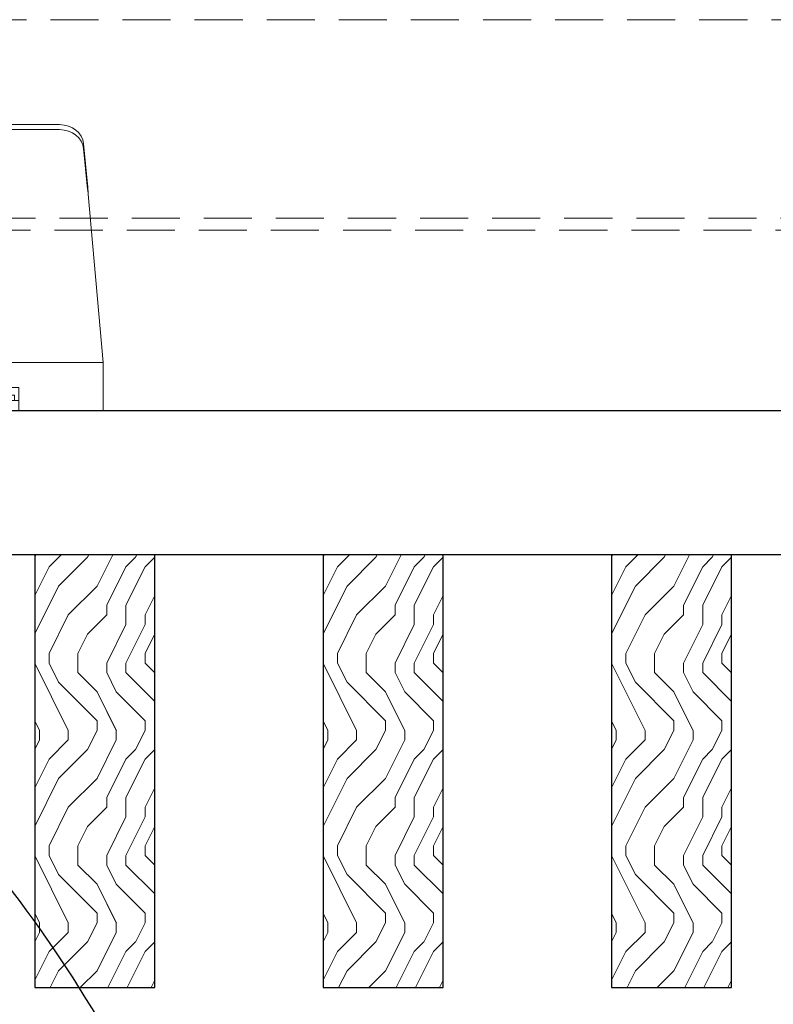
# Model space of a CAD drawing. Units: inches. Extents: x 0 to 1728, y 0 to 2429.
# Drawn here: x 639 to 643, y 415 to 420 of the extents above; entities that cross this region are included whole.
import ezdxf
from ezdxf import colors
from ezdxf.entities.mleader import LeaderData, LeaderLine
from ezdxf.math import Vec2, Vec3

# ---------------------------------------------------------------- set-up
doc = ezdxf.new("R2010")
doc.units = ezdxf.units.IN
doc.header["$MEASUREMENT"] = 0
doc.header["$PDMODE"] = 3
doc.header["$PDSIZE"] = 0.15625
doc.linetypes.add('HIDDEN', pattern=[0.375, 0.25, -0.125])
doc.layers.get('0').update_dxf_attribs({"lineweight": 25})
for name, color, linetype, lineweight in [('Z-ANNO-DIMS', 1, 'Continuous', 25), ('Z-ANNO-NOTE', 7, 'Continuous', 35), ('Z-CLNG-SUSP-COMP', 8, 'Continuous', 9), ('Z-CLNG-SUSP-MAIN', 98, 'Continuous', 18), ('Z-CLNG-SUSP-TEES', 94, 'Continuous', 18), ('Z-CLNG-WOOD', 5, 'Continuous', 25), ('Z-CLNG-WOOD-BCKR', 40, 'Continuous', 25), ('Z-CLNG-WOOD-PATT', 2, 'Continuous', 15)]:
    doc.layers.add(name, color=color, linetype=linetype, lineweight=lineweight)
doc.styles.add('1-4', font='arial.ttf', dxfattribs={"height": 0.375})
doc.styles.get("Standard").update_dxf_attribs({"font": 'arial.ttf', "height": 0.09375})
doc.dimstyles.new('1-4', dxfattribs={"dimscale": 4, "dimtxt": 0.09375, "dimasz": 0.125, "dimexe": 0.09375, "dimexo": 0.0625, "dimgap": 0.0625, "dimtad": 1, "dimtoh": 1, "dimdec": 5, "dimzin": 3, "dimdsep": 46, "dimlunit": 5, "dimtxsty": '1-4', "dimblk": 'ARCHTICK', "dimcen": 0, "dimdle": 0.09375, "dimclrd": 256, "dimclre": 256, "dimclrt": 256, "dimadec": 1, "dimazin": 0, "dimtfac": 1, "dimtdec": 5, "dimtofl": 0, "dimtmove": 0, "dimatfit": 3, "dimfxl": 0.09375, "dimfrac": 2, "dimtolj": 1, "dimtzin": 0, "dimlwd": -1, "dimlwe": -1, "dimarcsym": 0})

# ---------------------------------------------------------------- blocks, each defined once
blk = doc.blocks.new('*U6')
at = {"layer": 'Z-CLNG-SUSP-COMP', "extrusion": (-1, 4.93038e-32, -2.22045e-16)}
for p, q in [((-0.3993, 1.4858), (0.3993, 1.4858)), ((-0.3993, 1.4598), (0.3993, 1.4598)), ((-0.545, 1.177), (-0.5238, 1.3869)), ((0.5238, 1.3869), (0.545, 1.177)), ((-0.5238, 1.3609), (-0.545, 1.151)), ((0.545, 1.151), (0.5238, 1.3609)), ((-0.5484, 1.125), (-0.625, 0.25)), ((0.625, 0.25), (0.5484, 1.125)), ((-0.625, 0.104), (-0.625, 0.25)), ((-0.625, 0.25), (0.625, 0.25)), ((0.625, 0.25), (0.625, 0.104)), ((-0.625, 0.104), (-0.625, 0)), ((-0.1875, 0.1196), (-0.0625, 0.1196)), ((-0.1875, 0.104), (-0.1875, 0.1196)), ((-0.1875, 0.104), (-0.1875, 0)), ((-0.1393, 0.1196), (-0.1393, 0.0802)), ((-0.139, 0.1196), (-0.139, 0.0802)), ((-0.0775, 0.0802), (-0.0775, 0.1196)), ((-0.0625, 0.1196), (-0.0625, -0.0625)), ((-0.0625, -0.0625), (0.0625, 0.1196)), ((0.0616, 0.0802), (0.0616, 0.1183)), ((0.0625, 0.1196), (0.1875, 0.1196)), ((0.0775, 0.1196), (0.0775, 0.0802)), ((0.139, 0.0802), (0.139, 0.1196)), ((0.1393, 0.1196), (0.1393, 0.0802)), ((0.1875, 0.1196), (0.1875, 0.104)), ((0.1875, 0), (0.1875, 0.104)), ((0.625, 0), (0.625, 0.104)), ((-0.1875, 0.052), (-0.0625, 0.052)), ((-0.0625, 0.0802), (-0.165, 0.0802)), ((-0.165, 0.0802), (-0.165, 0.052)), ((0.0161, 0.052), (0.1875, 0.052)), ((0.165, 0.0802), (0.0354, 0.0802)), ((0.165, 0.0802), (0.165, 0.052)), ((-0.1875, 0), (-0.625, 0)), ((-0.0625, 0), (-0.1875, 0)), ((0.1875, 0), (-0.0196, 0)), ((0.625, 0), (0.1875, 0))]:
    blk.add_line(p, q, dxfattribs=at)
at = {"layer": 'Z-CLNG-SUSP-COMP'}
for centre, major_axis, start_param, end_param in [((-0.3993, 1.3775), (-0.125, 0), -1.570796, -0.087266), ((0.3993, 1.3775), (0.125, 0), 0.087266, 1.570796)]:
    blk.add_ellipse(centre, major_axis=major_axis, ratio=0.866025, start_param=start_param, end_param=end_param, dxfattribs=at)
at = {"layer": 'Z-CLNG-SUSP-COMP', "extrusion": (2.22045e-16, 2.62743e-46, -1)}
blk.add_ellipse((-0.3993, 1.3515), major_axis=(-0.125, 0), ratio=0.866025, start_param=0.087266, end_param=1.570796, dxfattribs=at)
at = {"layer": 'Z-CLNG-SUSP-COMP', "extrusion": (2.22045e-16, 0, -1)}
blk.add_ellipse((0.3993, 1.3515), major_axis=(0.125, 0), ratio=0.866025, start_param=-1.570796, end_param=-0.087266, dxfattribs=at)
at = {"layer": 'Z-CLNG-SUSP-COMP'}
for points in [[(-0.5484, 1.125), (-0.5473, 1.1432), (-0.5462, 1.1613), (-0.545, 1.177)], [(-0.545, 1.151), (-0.5462, 1.1431), (-0.5473, 1.1341), (-0.5484, 1.125)], [(0.545, 1.177), (0.5462, 1.1613), (0.5473, 1.1432), (0.5484, 1.125)], [(0.5484, 1.125), (0.5473, 1.1341), (0.5462, 1.1431), (0.545, 1.151)]]:
    blk.add_open_spline(points, degree=3, dxfattribs=at)
blk = doc.blocks.new('_ARCHTICK')
at = {"color": 0, "linetype": 'ByBlock', "const_width": 0.15}
blk.add_lwpolyline([(-0.5, -0.5), (0.5, 0.5)], dxfattribs=at)
blk = doc.blocks.new('*D44')
at = {"layer": 'Defpoints', "color": 0, "transparency": 16777216}
for p in [(634.7811, 418.9654), (635.7344, 414.9447), (634.7811, 412.272)]:
    blk.add_point(p, dxfattribs=at)
at = {"layer": 'Z-ANNO-DIMS', "transparency": 16777216}
for p, q in [((634.7811, 418.7154), (634.7811, 411.897)), ((635.7344, 414.6947), (635.7344, 411.897)), ((634.7811, 412.272), (636.1094, 412.272)), ((635.7344, 412.272), (640.4036, 412.272))]:
    blk.add_line(p, q, dxfattribs=at)
at = {"layer": 'Z-ANNO-DIMS', "transparency": 16777216, "xscale": 0.5, "yscale": 0.5, "zscale": 0.5, "rotation": 180}
blk.add_blockref('_ARCHTICK', (634.7811, 412.272), dxfattribs=at)
at = {"layer": 'Z-ANNO-DIMS', "transparency": 16777216, "xscale": 0.5, "yscale": 0.5, "zscale": 0.5}
blk.add_blockref('_ARCHTICK', (635.7344, 412.272), dxfattribs=at)
at = {"layer": 'Z-ANNO-DIMS', "transparency": 16777216, "insert": (638.319, 412.716), "char_height": 0.375, "attachment_point": 5, "style": '1-4'}
blk.add_mtext('\\A1;31/32" REVEAL', dxfattribs=at)
blk = doc.blocks.new('dashed cross tee')
at = {"layer": 'Z-CLNG-SUSP-TEES', "linetype": 'HIDDEN'}
for p, q in [((1067.1001, 668.4292), (1090.061, 668.4292)), ((1067.1479, 667.3979), (1090.0132, 667.3979)), ((1067.122, 667.3354), (1090.0391, 667.3354))]:
    blk.add_line(p, q, dxfattribs=at)

msp = doc.modelspace()

# ---------------------------------------------------------------- linework, layer by layer
at = {"layer": 'Z-CLNG-WOOD-BCKR'}
for p, q in [((635.484178, 417.944655), (659.109678, 417.944655)), ((659.109678, 417.194655), (635.484178, 417.194655))]:
    msp.add_line(p, q, dxfattribs=at)

# ---------------------------------------------------------------- block references
at = {"layer": 'Z-CLNG-SUSP-MAIN'}
msp.add_blockref('dashed cross tee', (-431.283875, -248.453284), dxfattribs=at)
at = {"layer": 'Z-CLNG-WOOD'}
msp.add_blockref('*U6', (638.464928, 417.944655), dxfattribs=at)

# ---------------------------------------------------------------- dimensions: what is measured, and where the dimension line sits
at = {"layer": 'Z-ANNO-DIMS'}
dim = msp.add_linear_dim(base=(634.7810527095, 412.2719855929), p1=(635.7344277095, 414.9446553237), p2=(634.7810527095, 418.9654321489), text='<> REVEAL', dimstyle='1-4', override={"dimpost": '"'}, dxfattribs=at)
dim.commit()
dim.dimension.update_dxf_attribs({"geometry": '*D44', "text_midpoint": (638.3190116113, 412.2719855929), "dimtype": 160})

# ---------------------------------------------------------------- leaders
at = {"layer": 'Z-ANNO-NOTE'}
ml = msp.add_multileader_mtext('Standard', dxfattribs=at)
ml.set_content('PERIMETER CONDITION (BY OTHERS)', color=256, style='1-4')
ml.set_leader_properties()
ml.build(insert=Vec2(0, 0))
ml.multileader.update_dxf_attribs({"leader_type": 2, "text_right_attachment_type": 3, "dogleg_length": 0.36, "arrow_head_size": 0.375, "scale": 4})
ctx = ml.context
ctx.base_point, ctx.scale, ctx.char_height, ctx.arrow_head_size, ctx.landing_gap_size, ctx.plane_origin = Vec3(639.427718, 408.973374), 4, 0.375, 0.375, 0.36, Vec3(635.351215, 406.307313)
ctx.right_attachment = 3
notes = []
notes.append((ctx, [(0, (1, 1, 0), (637.987718, 408.973374), (1, 0), 1.44, [(0, [(631.260354, 416.069655), (631.180431, 411.479915)], 0, [])])]))
ctx.mtext.insert, ctx.mtext.flow_direction = Vec3(639.787718, 409.215999), 5
ml = msp.add_multileader_mtext('Standard', dxfattribs=at)
ml.set_content('9WOOD LIFT & LOCK CROSSPIECE \\PBACKER WOOD CEILING GRILLE (TYP) ', color=256, style='1-4')
ml.set_leader_properties()
ml.build(insert=Vec2(0, 0))
ml.multileader.update_dxf_attribs({"leader_type": 2, "text_right_attachment_type": 3, "dogleg_length": 0.36, "arrow_head_size": 0.375, "scale": 4})
ctx = ml.context
ctx.base_point, ctx.scale, ctx.char_height, ctx.arrow_head_size, ctx.landing_gap_size, ctx.plane_origin = Vec3(637.886091, 411.465642), 4, 0.375, 0.375, 0.36, Vec3(649.655234, 409.083285)
ctx.right_attachment, ctx.text_align_type = 3, 2
notes.append((ctx, [(0, (1, 1, 0), (649.740327, 410.82734), (-1, 0), 1.44, [(0, [(648.796928, 415.389721), (648.933204, 410.82734)], 0, [])])]))
ctx.mtext.insert, ctx.mtext.alignment, ctx.mtext.flow_direction = Vec3(647.940327, 411.708266), 3, 5
for ctx, leaders in notes:
    for number, flags, end, landing, length, lines in leaders:
        leader = LeaderData()
        leader.index, (leader.has_last_leader_line, leader.has_dogleg_vector, leader.attachment_direction) = number, flags
        leader.last_leader_point, leader.dogleg_vector, leader.dogleg_length = Vec3(end), Vec3(landing), length
        for number, points, colour, breaks in lines:
            line = LeaderLine()
            line.index, line.vertices, line.color, line.breaks = number, Vec3.list(points), colors.encode_raw_color(colour), breaks
            leader.lines.append(line)
        ctx.leaders.append(leader)

# ---------------------------------------------------------------- next in the draw order: leaders
ml = msp.add_multileader_mtext('Standard', dxfattribs=at)
ml.set_content('FIELD RIPPED AS REQUIRED (BY SUBCONTRACTOR)', color=256)
ml.set_leader_properties()
ml.build(insert=Vec2(0, 0))
ml.multileader.update_dxf_attribs({"leader_type": 2, "text_right_attachment_type": 3, "dogleg_length": 0.36, "arrow_head_size": 0.375, "scale": 4})
ctx = ml.context
ctx.base_point, ctx.scale, ctx.char_height, ctx.arrow_head_size, ctx.landing_gap_size, ctx.plane_origin = Vec3(640.319578, 413.426112), 4, 0.375, 0.375, 0.36, Vec3(643.775822, 411.180274)
ctx.right_attachment = 3
notes = []
notes.append((ctx, [(0, (1, 1, 0), (638.879578, 413.426112), (1, 0), 1.44, [(0, [(636.484428, 417.819655), (639.098197, 414.721921)], 0, [])])]))
ctx.mtext.insert, ctx.mtext.width, ctx.mtext.flow_direction = Vec3(640.679578, 413.668737), 7.62750067, 5
ctx.mtext.has_bg_fill, ctx.mtext.bg_color, ctx.mtext.bg_scale_factor, ctx.mtext.bg_transparency, ctx.mtext.use_window_bg_color = 1, -1023410167, 1.5, 0, 1
for ctx, leaders in notes:
    for number, flags, end, landing, length, lines in leaders:
        leader = LeaderData()
        leader.index, (leader.has_last_leader_line, leader.has_dogleg_vector, leader.attachment_direction) = number, flags
        leader.last_leader_point, leader.dogleg_vector, leader.dogleg_length = Vec3(end), Vec3(landing), length
        for number, points, colour, breaks in lines:
            line = LeaderLine()
            line.index, line.vertices, line.color, line.breaks = number, Vec3.list(points), colors.encode_raw_color(colour), breaks
            leader.lines.append(line)
        ctx.leaders.append(leader)

# ---------------------------------------------------------------- next in the draw order: leaders
ml = msp.add_multileader_mtext('Standard', dxfattribs=at)
ml.set_content('LIFT & LOCK DOUBLE STEP CLIP  (TYP; FACTORY ATTACHED)', color=256)
ml.set_leader_properties()
ml.build(insert=Vec2(0, 0))
ml.multileader.update_dxf_attribs({"leader_type": 2, "text_right_attachment_type": 3, "dogleg_length": 0.36, "arrow_head_size": 0.375, "scale": 4})
ctx = ml.context
ctx.base_point, ctx.scale, ctx.char_height, ctx.arrow_head_size, ctx.landing_gap_size, ctx.plane_origin = Vec3(651.907466, 409.692594), 4, 0.375, 0.375, 0.36, Vec3(660.647731, 409.957364)
ctx.right_attachment, ctx.text_align_type = 3, 2
notes = []
notes.append((ctx, [(0, (1, 1, 0), (662.274236, 409.054292), (-1, 0), 1.44, [(0, [(660.34162, 418.632155), (662.852167, 411.507206)], 0, [])])]))
ctx.mtext.insert, ctx.mtext.width, ctx.mtext.alignment, ctx.mtext.flow_direction = Vec3(660.474236, 409.935218), 8.6400835, 3, 5
ctx.mtext.has_bg_fill, ctx.mtext.bg_color, ctx.mtext.bg_scale_factor, ctx.mtext.bg_transparency, ctx.mtext.use_window_bg_color = 1, -1023410167, 1.5, 0, 1
for ctx, leaders in notes:
    for number, flags, end, landing, length, lines in leaders:
        leader = LeaderData()
        leader.index, (leader.has_last_leader_line, leader.has_dogleg_vector, leader.attachment_direction) = number, flags
        leader.last_leader_point, leader.dogleg_vector, leader.dogleg_length = Vec3(end), Vec3(landing), length
        for number, points, colour, breaks in lines:
            line = LeaderLine()
            line.index, line.vertices, line.color, line.breaks = number, Vec3.list(points), colors.encode_raw_color(colour), breaks
            leader.lines.append(line)
        ctx.leaders.append(leader)

# ---------------------------------------------------------------- next in the draw order: leaders
ml = msp.add_multileader_mtext('Standard', dxfattribs=at)
ml.set_content('9WOOD SINGLE STEP CLIP (FACTORY ATTACHED)', color=256, style='1-4')
ml.set_leader_properties()
ml.build(insert=Vec2(0, 0))
ml.multileader.update_dxf_attribs({"leader_type": 2, "text_right_attachment_type": 3, "dogleg_length": 0.36, "arrow_head_size": 0.375, "scale": 4})
ctx = ml.context
ctx.base_point, ctx.scale, ctx.char_height, ctx.arrow_head_size, ctx.landing_gap_size, ctx.plane_origin = Vec3(650.046922, 414.224023), 4, 0.375, 0.375, 0.36, Vec3(662.021539, 417.461406)
ctx.right_attachment, ctx.text_align_type = 3, 2
notes = []
notes.append((ctx, [(0, (1, 1, 0), (659.032639, 413.585721), (-1, 0), 1.44, [(0, [(657.981074, 418.652655), (658.960729, 414.288441)], 0, [])])]))
ctx.mtext.insert, ctx.mtext.width, ctx.mtext.alignment, ctx.mtext.flow_direction = Vec3(657.232639, 414.466647), 6.86854541, 3, 5
ctx.mtext.has_bg_fill, ctx.mtext.bg_color, ctx.mtext.bg_scale_factor, ctx.mtext.bg_transparency, ctx.mtext.use_window_bg_color = 1, -1023410167, 1.5, 0, 1
for ctx, leaders in notes:
    for number, flags, end, landing, length, lines in leaders:
        leader = LeaderData()
        leader.index, (leader.has_last_leader_line, leader.has_dogleg_vector, leader.attachment_direction) = number, flags
        leader.last_leader_point, leader.dogleg_vector, leader.dogleg_length = Vec3(end), Vec3(landing), length
        for number, points, colour, breaks in lines:
            line = LeaderLine()
            line.index, line.vertices, line.color, line.breaks = number, Vec3.list(points), colors.encode_raw_color(colour), breaks
            leader.lines.append(line)
        ctx.leaders.append(leader)

# ---------------------------------------------------------------- next in the draw order: hatches: boundary and pattern name
at = {"layer": 'Z-CLNG-WOOD-PATT'}
h = msp.add_hatch(dxfattribs=at)
h.set_pattern_fill('ENDGRAIN', color=256, angle=90)
h.set_pattern_definition([(90, (545.0583, -1214.7187), (-1, 1), [0.05, -0.95]), (90, (544.9583, -1215.4187), (-1, 1), [0.1, -0.9]), (90, (544.9083, -1214.7687), (-1, 1), [0.05, -0.95]), (90, (544.8083, -1215.3687), (-1, 1), [0.05, -0.95]), (90, (544.7583, -1214.7687), (-1, 1), [0.05, -0.95]), (90, (544.7083, -1215.3187), (-1, 1), [0.05, -0.95]), (90, (544.6583, -1214.7687), (-1, 1), [0.05, -0.95]), (90, (544.5583, -1215.3187), (-1, 1), [0.05, -0.55, 0.05, -0.35]), (90, (544.4583, -1215.3187), (-1, 1), [0.1, -0.5, 0.05, -0.35]), (90, (544.3083, -1215.3687), (-1, 1), [0.05, -0.15, 0.05, -0.4, 0.05, -0.3]), (90, (544.2083, -1215.4187), (-1, 1), [0.05, -0.2, 0.1, -0.65]), (90, (544.1583, -1214.7687), (-1, 1), [0.05, -0.95]), (90, (544.1083, -1215.4187), (-1, 1), [0.05, -0.25, 0.05, -0.65]), (135, (545.0583, -1215.51875), (-1, -3e-17), [0.141421, -1.27279256]), (135, (545.0583, -1214.66875), (-1, -3e-17), [0.2828427, -1.13137086]), (135, (544.5583, -1214.66875), (-1, -3e-17), [0.07071, -1.34350356]), (135, (544.4583, -1215.51875), (-1, -3e-17), [0.212132, -1.20208156]), (135, (544.4583, -1214.66875), (-1, -3e-17), [0.3535534, -1.06066016]), (135, (544.3083, -1214.66875), (-1, -3e-17), [0.212132, -1.20208156]), (45, (544.2083, -1214.86875), (8e-17, 1), [0.07071, -1.34350356]), (45, (545.0083, -1215.21875), (8e-17, 1), [0.141421, -1.27279256]), (45, (544.6083, -1215.16875), (8e-17, 1), [0.141421, -1.27279256]), (45, (544.8083, -1214.86875), (8e-17, 1), [0.141421, -1.27279256]), (45, (544.4083, -1214.91875), (8e-17, 1), [0.141421, -1.27279256]), (45, (544.3083, -1214.86875), (8e-17, 1), [0.212132, -1.20208156]), (45, (544.9083, -1215.11875), (8e-17, 1), [0.212132, -1.20208156]), (45, (544.8583, -1214.96875), (8e-17, 1), [0.212132, -1.20208156]), (45, (544.5083, -1215.11875), (8e-17, 1), [0.212132, -1.20208156]), (45, (544.4583, -1215.01875), (8e-17, 1), [0.212132, -1.20208156]), (116.56505, (544.8583, -1215.46875), (-4e-10, 1), [0.1118034, -2.1242646]), (116.56505, (544.9083, -1214.71875), (-4e-10, 1), [0.4472136, -1.7888544]), (116.56505, (544.7583, -1214.71875), (-4e-10, 1), [0.4472136, -1.7888544]), (116.56505, (544.6583, -1214.71875), (-4e-10, 1), [0.447214, -0.67, 0.22361, -0.89524398]), (116.56505, (544.5083, -1214.61875), (-4e-10, 1), [0.1118034, -2.1242646]), (116.56505, (544.1583, -1215.51875), (-4e-10, 1), [0.1118034, -2.1242646]), (116.56505, (544.1583, -1214.71875), (-4e-10, 1), [0.2236068, -2.0124612]), (63.43495, (545.0583, -1214.96875), (4e-10, 1), [0.2236068, -2.0124612]), (63.43495, (544.8083, -1215.31875), (4e-10, 1), [0.2236068, -2.0124612]), (63.43495, (544.9583, -1215.31875), (4e-10, 1), [0.1118034, -2.1242612]), (63.43495, (544.7083, -1215.26875), (4e-10, 1), [0.3354102, -1.9006578]), (63.43495, (544.7083, -1215.06875), (4e-10, 1), [0.2236068, -2.0124612]), (63.43495, (544.6583, -1214.96875), (4e-10, 1), [0.2236068, -2.0124612]), (63.43495, (544.5583, -1215.26875), (4e-10, 1), [0.1118034, -2.1242612]), (63.43495, (544.4583, -1215.21875), (4e-10, 1), [0.1118034, -2.1242612]), (63.43495, (544.2583, -1214.81875), (4e-10, 1), [0.1118034, -2.1242612]), (63.43495, (544.6083, -1214.86875), (4e-10, 1), [0.1118034, -2.1242612]), (63.43495, (544.3083, -1215.31875), (4e-10, 1), [0.3354102, -1.9006578]), (63.43495, (544.2083, -1215.36875), (4e-10, 1), [0.2236068, -2.0124612]), (63.43495, (544.5083, -1214.81875), (4e-10, 1), [0.1118, -1.0062, 0.1118, -1.00626798]), (63.43495, (544.3083, -1215.11875), (4e-10, 1), [0.2236068, -2.0124612]), (63.43495, (544.2083, -1215.06875), (4e-10, 1), [0.2236068, -2.0124612]), (63.43495, (544.1083, -1215.36875), (4e-10, 1), [0.2236068, -2.0124612]), (63.43495, (544.1083, -1215.06875), (4e-10, 1), [0.2236068, -2.0124612])])
h.paths.add_polyline_path([(638.734428, 414.944655), (639.359428, 414.944655), (639.359428, 417.194655), (638.734428, 417.194655)])
h = msp.add_hatch(dxfattribs=at)
h.set_pattern_fill('ENDGRAIN', color=256, angle=90)
h.set_pattern_definition([(90, (546.5583, -1214.7187), (-1, 1), [0.05, -0.95]), (90, (546.4583, -1215.4187), (-1, 1), [0.1, -0.9]), (90, (546.4083, -1214.7687), (-1, 1), [0.05, -0.95]), (90, (546.3083, -1215.3687), (-1, 1), [0.05, -0.95]), (90, (546.2583, -1214.7687), (-1, 1), [0.05, -0.95]), (90, (546.2083, -1215.3187), (-1, 1), [0.05, -0.95]), (90, (546.1583, -1214.7687), (-1, 1), [0.05, -0.95]), (90, (546.0583, -1215.3187), (-1, 1), [0.05, -0.55, 0.05, -0.35]), (90, (545.9583, -1215.3187), (-1, 1), [0.1, -0.5, 0.05, -0.35]), (90, (545.8083, -1215.3687), (-1, 1), [0.05, -0.15, 0.05, -0.4, 0.05, -0.3]), (90, (545.7083, -1215.4187), (-1, 1), [0.05, -0.2, 0.1, -0.65]), (90, (545.6583, -1214.7687), (-1, 1), [0.05, -0.95]), (90, (545.6083, -1215.4187), (-1, 1), [0.05, -0.25, 0.05, -0.65]), (135, (546.5583, -1215.51875), (-1, -3e-17), [0.141421, -1.27279256]), (135, (546.5583, -1214.66875), (-1, -3e-17), [0.2828427, -1.13137086]), (135, (546.0583, -1214.66875), (-1, -3e-17), [0.07071, -1.34350356]), (135, (545.9583, -1215.51875), (-1, -3e-17), [0.212132, -1.20208156]), (135, (545.9583, -1214.66875), (-1, -3e-17), [0.3535534, -1.06066016]), (135, (545.8083, -1214.66875), (-1, -3e-17), [0.212132, -1.20208156]), (45, (545.7083, -1214.86875), (8e-17, 1), [0.07071, -1.34350356]), (45, (546.5083, -1215.21875), (8e-17, 1), [0.141421, -1.27279256]), (45, (546.1083, -1215.16875), (8e-17, 1), [0.141421, -1.27279256]), (45, (546.3083, -1214.86875), (8e-17, 1), [0.141421, -1.27279256]), (45, (545.9083, -1214.91875), (8e-17, 1), [0.141421, -1.27279256]), (45, (545.8083, -1214.86875), (8e-17, 1), [0.212132, -1.20208156]), (45, (546.4083, -1215.11875), (8e-17, 1), [0.212132, -1.20208156]), (45, (546.3583, -1214.96875), (8e-17, 1), [0.212132, -1.20208156]), (45, (546.0083, -1215.11875), (8e-17, 1), [0.212132, -1.20208156]), (45, (545.9583, -1215.01875), (8e-17, 1), [0.212132, -1.20208156]), (116.56505, (546.3583, -1215.46875), (-4e-10, 1), [0.1118034, -2.1242646]), (116.56505, (546.4083, -1214.71875), (-4e-10, 1), [0.4472136, -1.7888544]), (116.56505, (546.2583, -1214.71875), (-4e-10, 1), [0.4472136, -1.7888544]), (116.56505, (546.1583, -1214.71875), (-4e-10, 1), [0.447214, -0.67, 0.22361, -0.89524398]), (116.56505, (546.0083, -1214.61875), (-4e-10, 1), [0.1118034, -2.1242646]), (116.56505, (545.6583, -1215.51875), (-4e-10, 1), [0.1118034, -2.1242646]), (116.56505, (545.6583, -1214.71875), (-4e-10, 1), [0.2236068, -2.0124612]), (63.43495, (546.5583, -1214.96875), (4e-10, 1), [0.2236068, -2.0124612]), (63.43495, (546.3083, -1215.31875), (4e-10, 1), [0.2236068, -2.0124612]), (63.43495, (546.4583, -1215.31875), (4e-10, 1), [0.1118034, -2.1242612]), (63.43495, (546.2083, -1215.26875), (4e-10, 1), [0.3354102, -1.9006578]), (63.43495, (546.2083, -1215.06875), (4e-10, 1), [0.2236068, -2.0124612]), (63.43495, (546.1583, -1214.96875), (4e-10, 1), [0.2236068, -2.0124612]), (63.43495, (546.0583, -1215.26875), (4e-10, 1), [0.1118034, -2.1242612]), (63.43495, (545.9583, -1215.21875), (4e-10, 1), [0.1118034, -2.1242612]), (63.43495, (545.7583, -1214.81875), (4e-10, 1), [0.1118034, -2.1242612]), (63.43495, (546.1083, -1214.86875), (4e-10, 1), [0.1118034, -2.1242612]), (63.43495, (545.8083, -1215.31875), (4e-10, 1), [0.3354102, -1.9006578]), (63.43495, (545.7083, -1215.36875), (4e-10, 1), [0.2236068, -2.0124612]), (63.43495, (546.0083, -1214.81875), (4e-10, 1), [0.1118, -1.0062, 0.1118, -1.00626798]), (63.43495, (545.8083, -1215.11875), (4e-10, 1), [0.2236068, -2.0124612]), (63.43495, (545.7083, -1215.06875), (4e-10, 1), [0.2236068, -2.0124612]), (63.43495, (545.6083, -1215.36875), (4e-10, 1), [0.2236068, -2.0124612]), (63.43495, (545.6083, -1215.06875), (4e-10, 1), [0.2236068, -2.0124612])])
h.paths.add_polyline_path([(640.234428, 414.944655), (640.859428, 414.944655), (640.859428, 417.194655), (640.234428, 417.194655)])
h = msp.add_hatch(dxfattribs=at)
h.set_pattern_fill('ENDGRAIN', color=256, angle=90)
h.set_pattern_definition([(90, (548.0583, -1214.7187), (-1, 1), [0.05, -0.95]), (90, (547.9583, -1215.4187), (-1, 1), [0.1, -0.9]), (90, (547.9083, -1214.7687), (-1, 1), [0.05, -0.95]), (90, (547.8083, -1215.3687), (-1, 1), [0.05, -0.95]), (90, (547.7583, -1214.7687), (-1, 1), [0.05, -0.95]), (90, (547.7083, -1215.3187), (-1, 1), [0.05, -0.95]), (90, (547.6583, -1214.7687), (-1, 1), [0.05, -0.95]), (90, (547.5583, -1215.3187), (-1, 1), [0.05, -0.55, 0.05, -0.35]), (90, (547.4583, -1215.3187), (-1, 1), [0.1, -0.5, 0.05, -0.35]), (90, (547.3083, -1215.3687), (-1, 1), [0.05, -0.15, 0.05, -0.4, 0.05, -0.3]), (90, (547.2083, -1215.4187), (-1, 1), [0.05, -0.2, 0.1, -0.65]), (90, (547.1583, -1214.7687), (-1, 1), [0.05, -0.95]), (90, (547.1083, -1215.4187), (-1, 1), [0.05, -0.25, 0.05, -0.65]), (135, (548.0583, -1215.51875), (-1, -3e-17), [0.141421, -1.27279256]), (135, (548.0583, -1214.66875), (-1, -3e-17), [0.2828427, -1.13137086]), (135, (547.5583, -1214.66875), (-1, -3e-17), [0.07071, -1.34350356]), (135, (547.4583, -1215.51875), (-1, -3e-17), [0.212132, -1.20208156]), (135, (547.4583, -1214.66875), (-1, -3e-17), [0.3535534, -1.06066016]), (135, (547.3083, -1214.66875), (-1, -3e-17), [0.212132, -1.20208156]), (45, (547.2083, -1214.86875), (8e-17, 1), [0.07071, -1.34350356]), (45, (548.0083, -1215.21875), (8e-17, 1), [0.141421, -1.27279256]), (45, (547.6083, -1215.16875), (8e-17, 1), [0.141421, -1.27279256]), (45, (547.8083, -1214.86875), (8e-17, 1), [0.141421, -1.27279256]), (45, (547.4083, -1214.91875), (8e-17, 1), [0.141421, -1.27279256]), (45, (547.3083, -1214.86875), (8e-17, 1), [0.212132, -1.20208156]), (45, (547.9083, -1215.11875), (8e-17, 1), [0.212132, -1.20208156]), (45, (547.8583, -1214.96875), (8e-17, 1), [0.212132, -1.20208156]), (45, (547.5083, -1215.11875), (8e-17, 1), [0.212132, -1.20208156]), (45, (547.4583, -1215.01875), (8e-17, 1), [0.212132, -1.20208156]), (116.56505, (547.8583, -1215.46875), (-4e-10, 1), [0.1118034, -2.1242646]), (116.56505, (547.9083, -1214.71875), (-4e-10, 1), [0.4472136, -1.7888544]), (116.56505, (547.7583, -1214.71875), (-4e-10, 1), [0.4472136, -1.7888544]), (116.56505, (547.6583, -1214.71875), (-4e-10, 1), [0.447214, -0.67, 0.22361, -0.89524398]), (116.56505, (547.5083, -1214.61875), (-4e-10, 1), [0.1118034, -2.1242646]), (116.56505, (547.1583, -1215.51875), (-4e-10, 1), [0.1118034, -2.1242646]), (116.56505, (547.1583, -1214.71875), (-4e-10, 1), [0.2236068, -2.0124612]), (63.43495, (548.0583, -1214.96875), (4e-10, 1), [0.2236068, -2.0124612]), (63.43495, (547.8083, -1215.31875), (4e-10, 1), [0.2236068, -2.0124612]), (63.43495, (547.9583, -1215.31875), (4e-10, 1), [0.1118034, -2.1242612]), (63.43495, (547.7083, -1215.26875), (4e-10, 1), [0.3354102, -1.9006578]), (63.43495, (547.7083, -1215.06875), (4e-10, 1), [0.2236068, -2.0124612]), (63.43495, (547.6583, -1214.96875), (4e-10, 1), [0.2236068, -2.0124612]), (63.43495, (547.5583, -1215.26875), (4e-10, 1), [0.1118034, -2.1242612]), (63.43495, (547.4583, -1215.21875), (4e-10, 1), [0.1118034, -2.1242612]), (63.43495, (547.2583, -1214.81875), (4e-10, 1), [0.1118034, -2.1242612]), (63.43495, (547.6083, -1214.86875), (4e-10, 1), [0.1118034, -2.1242612]), (63.43495, (547.3083, -1215.31875), (4e-10, 1), [0.3354102, -1.9006578]), (63.43495, (547.2083, -1215.36875), (4e-10, 1), [0.2236068, -2.0124612]), (63.43495, (547.5083, -1214.81875), (4e-10, 1), [0.1118, -1.0062, 0.1118, -1.00626798]), (63.43495, (547.3083, -1215.11875), (4e-10, 1), [0.2236068, -2.0124612]), (63.43495, (547.2083, -1215.06875), (4e-10, 1), [0.2236068, -2.0124612]), (63.43495, (547.1083, -1215.36875), (4e-10, 1), [0.2236068, -2.0124612]), (63.43495, (547.1083, -1215.06875), (4e-10, 1), [0.2236068, -2.0124612])])
h.paths.add_polyline_path([(641.734428, 414.944655), (642.359428, 414.944655), (642.359428, 417.194655), (641.734428, 417.194655)])

# ---------------------------------------------------------------- next in the draw order: linework, layer by layer
at = {"layer": 'Z-CLNG-WOOD'}
for points in [[(638.734428, 414.944655), (639.359428, 414.944655), (639.359428, 417.194655), (638.734428, 417.194655)], [(640.234428, 414.944655), (640.859428, 414.944655), (640.859428, 417.194655), (640.234428, 417.194655)], [(641.734428, 414.944655), (642.359428, 414.944655), (642.359428, 417.194655), (641.734428, 417.194655)]]:
    msp.add_lwpolyline(points, close=True, dxfattribs=at)

# ---------------------------------------------------------------- next in the draw order: leaders
at = {"layer": 'Z-ANNO-NOTE'}
ml = msp.add_multileader_mtext('Standard', dxfattribs=at)
ml.set_content('9WOOD SAFETY CLIP (FACTORY ATTACHED) ', color=256, style='1-4')
ml.set_leader_properties()
ml.build(insert=Vec2(0, 0))
ml.multileader.update_dxf_attribs({"leader_type": 2, "text_right_attachment_type": 3, "dogleg_length": 0.36, "arrow_head_size": 0.375, "scale": 4})
ctx = ml.context
ctx.base_point, ctx.scale, ctx.char_height, ctx.arrow_head_size, ctx.landing_gap_size, ctx.plane_origin = Vec3(652.750909, 412.168426), 4, 0.375, 0.375, 0.36, Vec3(654.345379, 407.616162)
ctx.right_attachment, ctx.text_align_type = 3, 2
notes = []
notes.append((ctx, [(0, (1, 1, 0), (660.680946, 411.530124), (-1, 0), 1.44, [(0, [(658.429193, 418.194655), (660.213731, 411.531696)], 0, [])])]))
ctx.mtext.insert, ctx.mtext.width, ctx.mtext.alignment, ctx.mtext.flow_direction = Vec3(658.880946, 412.41105), 6.06272067, 3, 5
for ctx, leaders in notes:
    for number, flags, end, landing, length, lines in leaders:
        leader = LeaderData()
        leader.index, (leader.has_last_leader_line, leader.has_dogleg_vector, leader.attachment_direction) = number, flags
        leader.last_leader_point, leader.dogleg_vector, leader.dogleg_length = Vec3(end), Vec3(landing), length
        for number, points, colour, breaks in lines:
            line = LeaderLine()
            line.index, line.vertices, line.color, line.breaks = number, Vec3.list(points), colors.encode_raw_color(colour), breaks
            leader.lines.append(line)
        ctx.leaders.append(leader)

doc.saveas('drawing.dxf')
